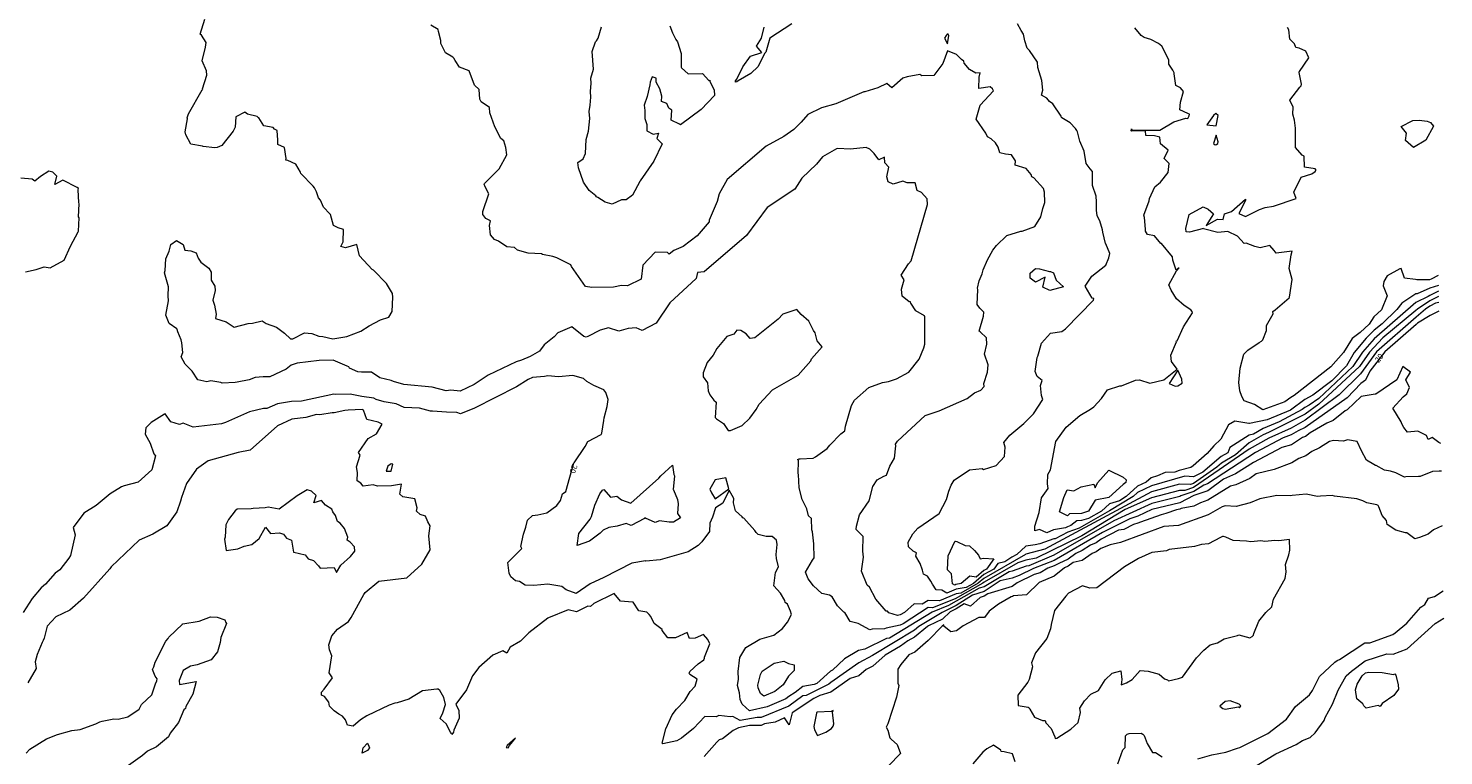
# Model space of a CAD drawing. Units: metres. Extents: x 316247 to 329008, y 384967 to 403320.
# Drawn here: x 326982 to 328993, y 387713 to 388747 of the extents above; entities that cross this region are included whole.
import ezdxf

# ---------------------------------------------------------------- set-up
doc = ezdxf.new("R2010")
doc.units = ezdxf.units.M
doc.header["$LTSCALE"] = 0.00508
doc.layers.add('#2_AD-hlin 10m', color=7, linetype='Continuous', lineweight=18, true_color=0x0000dd)
doc.layers.add('#2_AD-hlin 2m', color=7, linetype='Continuous', lineweight=5, true_color=0x555555)
doc.layers.add('#2_AD-hlin texti', color=7, linetype='Continuous', lineweight=5)
doc.styles.add('Lucida Grande', font='txt')

msp = doc.modelspace()

# ---------------------------------------------------------------- linework, layer by layer
at = {"layer": '#2_AD-hlin 10m', "flags": 128}
for points in [[(328953.4, 388390.4), (328937.9, 388392.2), (328933.2, 388405.9), (328931.2, 388405.6), (328913.3, 388395.6), (328908.3, 388387.2), (328907.7, 388381.4), (328913.4, 388366.9), (328905.3, 388347.2), (328894.3, 388337), (328887.4, 388326.9), (328874.6, 388314.7), (328863.4, 388306.5), (328851.3, 388286.3), (328833.1, 388266), (328780.9, 388225.2), (328776.1, 388222.4), (328767.5, 388216.3), (328736.4, 388204.8), (328724.4, 388212.5), (328709.8, 388217.7), (328706.7, 388224), (328703.9, 388232), (328702.2, 388243.9), (328704.2, 388264), (328709.6, 388284.1), (328715, 388289.9), (328731.1, 388300.7), (328734.8, 388302.6), (328736.6, 388304.5), (328741.5, 388317.6), (328741.7, 388324.6), (328751, 388341.5), (328750.5, 388344.7), (328754.1, 388347.1), (328773.8, 388364.3), (328774.2, 388365.1), (328778.2, 388390), (328774, 388405.9), (328776.8, 388425.1), (328778.1, 388430.5), (328755.6, 388427.6), (328752.8, 388431.6), (328746.5, 388438.5), (328732.7, 388435.2), (328725.2, 388436.9), (328712.6, 388441.7), (328710.1, 388441.6), (328700.5, 388452), (328686.9, 388458.3), (328672.3, 388457.1), (328652.3, 388462.4), (328651.9, 388462.8), (328632.3, 388457.5), (328627.6, 388458), (328626.8, 388462.8), (328631.9, 388482.5), (328651.8, 388493.6), (328658.6, 388490), (328666.4, 388483.4), (328655.7, 388466.8), (328672, 388476.2), (328680.3, 388475.3), (328682.1, 388483.6), (328691.9, 388486.8), (328711.9, 388504.4), (328712, 388504.1), (328711.6, 388502.7), (328702.3, 388484), (328712, 388479.8), (328731.8, 388489.7), (328739.6, 388492.4), (328751.8, 388494.6), (328783.9, 388505.3), (328780.5, 388514.3), (328791.1, 388535.7), (328806.1, 388540.7), (328811, 388543.6), (328812.2, 388545.7), (328810.9, 388547.6), (328795.5, 388550.1), (328795.3, 388565.4), (328792.2, 388567), (328783, 388577.8), (328782.8, 388605.2), (328781.3, 388616.6), (328778.9, 388625.2), (328779.6, 388635.2), (328774.6, 388645.1), (328789.1, 388663.5), (328790.9, 388665.4), (328791.5, 388667.9), (328787.9, 388684.4), (328788, 388685.3), (328788.7, 388686.1), (328801.7, 388705.5), (328797.6, 388714.8), (328788.2, 388719), (328783.2, 388720.3), (328781.5, 388725.2), (328774.9, 388732), (328773.6, 388745.1), (328771.4, 388748.8)], [(326977.9, 388401.3), (326993.2, 388404.3), (327004.5, 388408.4), (327013.1, 388406.6), (327032.9, 388417.7), (327041.7, 388437.6), (327053, 388457.8), (327053.3, 388458.7), (327054, 388477.8), (327053.4, 388479.2), (327054, 388497.8), (327053.5, 388499.7), (327053, 388517.8), (327053.2, 388519.6), (327051.3, 388521.1), (327031.1, 388531.3), (327019.5, 388525.5), (327022.6, 388537.3), (327016.6, 388542.9), (327010.9, 388544.2), (326999.1, 388536.9), (326991.2, 388530.1), (326987.4, 388533), (326971.1, 388534.3)], [(328985.8, 388396), (328975.7, 388390.6), (328973.4, 388389.9), (328955.3, 388389.9), (328953.4, 388390.4)], [(327989, 388318.2), (327984.5, 388312.6), (327974.7, 388309.3), (327960.6, 388292.2), (327955.1, 388282.8), (327946.6, 388272), (327941.1, 388257.4), (327941.2, 388251.9), (327947.2, 388243.4), (327948.1, 388232), (327950.4, 388226.4), (327956.1, 388218.6), (327959.6, 388215.6), (327958.2, 388193.8), (327960.1, 388192.2), (327969.8, 388185.5), (327976.8, 388175.5), (327979.9, 388175.6), (327996.7, 388182.6), (328007.2, 388192.9), (328016.3, 388205.5), (328020.7, 388213.1), (328039.4, 388233.4), (328076.3, 388254), (328094, 388274.3), (328095.2, 388277.5), (328110.4, 388294.6), (328103.3, 388302.9), (328100.2, 388314.4), (328097.7, 388317.5), (328091.1, 388331), (328080.4, 388340.3), (328074.1, 388347.7), (328054.2, 388340.7), (328047.6, 388333.6), (328014.7, 388307), (328007.9, 388306.1), (328002.1, 388312.8), (327994.5, 388317.5), (327989, 388318.2)], [(328986.6, 388345.1), (328974.2, 388339.2), (328956.4, 388328), (328954.4, 388326.3)], [(328954.4, 388326.3), (328910, 388287.2), (328888.3, 388259.8), (328882.3, 388246.8), (328875.8, 388242.3), (328856.1, 388221.8), (328796.8, 388179.5), (328786.7, 388175.1), (328776.9, 388169.5), (328765.2, 388164.9), (328726.2, 388144.3), (328658, 388099.6), (328652.7, 388097.8), (328638.2, 388088.6), (328620.1, 388082.6), (328618.3, 388081.7), (328578.5, 388071.4), (328524.7, 388047), (328439.6, 387998), (328403.9, 387983.2), (328399.9, 387982.4), (328380, 387975.6), (328375.9, 387974.6), (328340.3, 387953.2), (328333.3, 387951.1), (328289.9, 387926.5), (328266.4, 387917), (328205.7, 387880.3), (328201.5, 387879.5), (328170.6, 387864.3), (328161.8, 387862.7), (328142, 387850.5), (328124.7, 387834.8), (328122.2, 387833.1), (328102.5, 387815.8), (328099, 387814.4), (328082.6, 387811.4), (328071.8, 387803), (328062.8, 387797.3), (328058.7, 387793.7), (328032, 387782.3), (328006.8, 387776.6), (327996.5, 387786.3), (327993.6, 387792.7), (327992.5, 387802.4), (327990, 387812.6), (327991.4, 387821.6), (327990.7, 387832.6), (327993, 387852.7), (328001.7, 387866.6), (328021.5, 387878.8), (328041.4, 387884.2), (328054, 387893.7), (328061.1, 387902.8), (328066.7, 387913.9), (328065.4, 387918.4), (328060.7, 387928.3), (328057.6, 387930.7), (328057.3, 387933.7), (328050.9, 387944), (328041.3, 387954.5), (328043.7, 387973.5), (328048, 387981.7), (328045.2, 387993.5), (328045, 387998.9), (328046.4, 388013.5), (328045.2, 388019.4), (328039.2, 388024.6), (328030.6, 388024.7), (328019.2, 388027.5), (328016.3, 388030.2), (328014.7, 388033), (327998.8, 388050.6), (327997.2, 388051.2), (327996.4, 388052.7), (327987.1, 388061.1), (327984.3, 388072.5), (327984.7, 388078.9), (327978.1, 388090.8), (327969.1, 388072.3), (327958.6, 388065.4), (327954.4, 388052.1), (327950.6, 388043.7), (327950.2, 388032), (327939.3, 388016.9), (327934.1, 388011.7), (327919.5, 388002.8), (327879.7, 387991.4), (327859.8, 387989.8), (327859.2, 387990), (327839.8, 387986.7), (327800.1, 387966.5), (327780.3, 387957.5), (327760.5, 387943.6), (327746.3, 387948.8), (327740.3, 387953.8), (327720.3, 387956.7), (327700.3, 387955), (327688.2, 387955.7), (327680.2, 387960.6), (327674.3, 387961.7), (327667.9, 387967.5), (327665.2, 387972.7), (327663.6, 387987.5), (327683.2, 388007.8), (327682, 388010.4), (327685.7, 388027.8), (327689.1, 388037.9), (327691.3, 388047.9), (327698.7, 388054.7), (327705.9, 388055.3), (327718.7, 388058.5), (327733.1, 388068.6), (327738.4, 388075.8), (327741.3, 388085.6), (327745.7, 388088.8), (327757.2, 388129.3), (327757.5, 388129.5), (327773.4, 388152.9), (327777.1, 388159.6), (327796.2, 388169.6), (327796.9, 388171.8), (327800.1, 388189.6), (327800.3, 388193.4), (327804.6, 388209.7), (327806.1, 388219.7), (327802.5, 388229.7), (327799.7, 388233.4), (327785.8, 388239.4), (327775.7, 388244.9), (327771, 388249.2), (327755.6, 388253.6), (327735.6, 388251.9), (327720.4, 388253.2), (327715.6, 388252.2), (327698.5, 388250.9), (327692.1, 388247.9), (327675.8, 388237.5), (327616.3, 388207.4), (327596.4, 388199.3), (327591, 388200.9), (327576.4, 388201.3), (327556.4, 388203.1), (327553.5, 388202.8), (327537.9, 388207), (327516.3, 388208.3), (327504.8, 388213.6), (327487.7, 388216.2), (327476.1, 388219.3), (327472.9, 388221.3), (327455.8, 388223.9), (327439.3, 388227.2), (327419, 388226.6), (327416, 388226.9), (327370.3, 388217), (327356.1, 388216.7), (327336.2, 388213.4), (327321.1, 388206.8), (327316.3, 388206.7), (327296.5, 388201.8), (327262.2, 388186.7), (327256.6, 388185), (327216.4, 388180), (327202.2, 388185.7), (327196.7, 388183.8), (327184.4, 388187.7), (327176.4, 388199.2), (327175.4, 388198.7), (327156.6, 388186.6), (327149.1, 388179.3), (327147.8, 388170.2), (327155, 388157.3), (327160.1, 388142.2), (327162.6, 388139.5), (327157.4, 388119.4), (327138, 388101.9), (327118, 388096.6), (327114.6, 388095.3), (327098.2, 388085.2), (327078.5, 388068.7), (327061, 388057.9), (327045.8, 388037.6), (327048.5, 388027), (327041.9, 387997.6), (327039.7, 387994), (327026.5, 387977.3), (327020, 387972.4), (327006.4, 387957), (327000.3, 387951.8), (326987.2, 387936.7), (326974.4, 387916.5)], [(328498.1, 388093.7), (328501.3, 388100.8), (328517.7, 388119.2), (328537.9, 388108.9), (328542, 388105.5), (328541.8, 388101.4), (328538, 388098.7), (328517.5, 388080.2), (328498.4, 388076.5), (328488.9, 388060.6), (328478.7, 388057.4), (328461.9, 388057), (328458.7, 388054.3), (328447.7, 388059.9), (328453.4, 388080), (328458.2, 388091), (328467.7, 388089.8), (328478.1, 388095.1), (328496.4, 388099), (328498.1, 388093.7)], [(327958.3, 388078.3), (327977.4, 388092.4), (327973.5, 388108), (327957.9, 388105.5), (327950.4, 388092), (327952.8, 388086.6), (327958.3, 388078.3)]]:
    msp.add_lwpolyline(points, dxfattribs=at)
at = {"layer": '#2_AD-hlin 2m', "flags": 128}
for points in [[(328954.3, 388336.4), (328898.1, 388287.1), (328875.5, 388256.2), (328845, 388226.2), (328796.6, 388190), (328776.8, 388178.8), (328745.2, 388164.6), (328717.2, 388148.9), (328638.1, 388094.2), (328625.6, 388090.1), (328618.2, 388090.3), (328578.3, 388079.9), (328540.6, 388063.3), (328479.2, 388025.5), (328414.3, 387994), (328399.7, 387990.9), (328388.1, 387987.2), (328340.2, 387959.6), (328338.5, 387958.2), (328299.3, 387936.2), (328267.1, 387923.3), (328260.8, 387923.5), (328225.2, 387900.4), (328221.2, 387898.4), (328201.3, 387894.5), (328198.7, 387893.3), (328181.3, 387892.8), (328177.8, 387892.1), (328161.2, 387901.2), (328149.8, 387903.8), (328142.6, 387916.8), (328140.9, 387917.3), (328131.8, 387925.9), (328124.5, 387938.7), (328120.5, 387941.5), (328109.8, 387943.8), (328097.8, 387954.3), (328090.4, 387964.4), (328086.4, 387974.2), (328096.5, 387991.1), (328098.9, 387994.4), (328098.3, 388014.4), (328096.3, 388031.5), (328095.5, 388034.3), (328095, 388050.5), (328090.9, 388054.2), (328088.3, 388063.9), (328081.7, 388077.5), (328077.7, 388094), (328076.7, 388112.9), (328075.9, 388114), (328076.4, 388132.9), (328075.2, 388134), (328077.4, 388135.1), (328078.7, 388135.3), (328097.4, 388136), (328100.8, 388137.8), (328117.2, 388149.7), (328121, 388154.7), (328136.9, 388170.7), (328142.4, 388175.1), (328143.1, 388181.4), (328151.8, 388210.8), (328154, 388215.2), (328156.1, 388218.7), (328176.6, 388236.4), (328195.7, 388243.5), (328204.5, 388244.9), (328215.6, 388248.8), (328233.4, 388258.6), (328248.1, 388276.7), (328254.9, 388292.9), (328256, 388298), (328256.3, 388336.9), (328255.8, 388338.5), (328243.2, 388345.8), (328236.3, 388356.6), (328235.8, 388358.4), (328233.9, 388358.5), (328223.8, 388366.4), (328222.9, 388376.3), (328226.6, 388389.5), (328222.5, 388396.3), (328233, 388412.5), (328236.7, 388416.6), (328259.7, 388496.9), (328259.6, 388504.9), (328251.4, 388513.8), (328245.3, 388516.7), (328242.2, 388527.6), (328231.2, 388527.9), (328224.9, 388530.1), (328211.2, 388525.6), (328204.2, 388529), (328202.1, 388536), (328204.8, 388550), (328199.1, 388556), (328198.7, 388564), (328190.7, 388560.6), (328184.1, 388569.3), (328177.7, 388575.6), (328172.7, 388577.8), (328150.5, 388575.6), (328131.9, 388576.3), (328130.4, 388576.1), (328110.6, 388564.7), (328102.3, 388554.4), (328081.3, 388534.1), (328071.4, 388518.7), (328031.8, 388492.7), (328002.6, 388452.8), (327942.4, 388401.1), (327933.2, 388400.1), (327931.2, 388391.7), (327893.9, 388357), (327874.4, 388328.2), (327854.5, 388317.5), (327845.6, 388321.4), (327834.5, 388320.4), (327821.4, 388316.8), (327806.3, 388321.6), (327794.5, 388317.9), (327777.3, 388309.3), (327774.7, 388308.3), (327771.3, 388309.2), (327754.5, 388322.8), (327734.6, 388314.3), (327729.5, 388308.5), (327714.9, 388297.2), (327708.5, 388288.2), (327695.1, 388280.7), (327682.8, 388275.4), (327675.2, 388273.2), (327635.5, 388254.3), (327615.8, 388240.7), (327595.9, 388231.3), (327582.4, 388232.7), (327575.9, 388231.8), (327555.8, 388237), (327515.8, 388241.1), (327500.8, 388244.9), (327497.4, 388246.6), (327481.5, 388250.5), (327469.5, 388258.4), (327455.5, 388258.2), (327450.1, 388258.7), (327438.4, 388263.9), (327437.7, 388266.2), (327435.3, 388266.8), (327415.2, 388275.6), (327395.2, 388275.2), (327363.9, 388271.4), (327355.3, 388268.2), (327348.5, 388262.5), (327325.4, 388251.9), (327315.6, 388251.8), (327304.5, 388250.6), (327295.7, 388247.4), (327278.7, 388244.3), (327275.7, 388243.5), (327257.5, 388242.8), (327255.7, 388243.6), (327241.2, 388246.3), (327235.7, 388244.8), (327222.7, 388247.5), (327214.9, 388259.8), (327205, 388269.9), (327199, 388280.1), (327201.5, 388286.6), (327200.1, 388300.1), (327199.1, 388304.4), (327194.6, 388315.6), (327193.5, 388319), (327192.8, 388320), (327182.1, 388327.6), (327177.6, 388339.7), (327181.4, 388359.8), (327180.8, 388366.8), (327181.2, 388379.8), (327175.3, 388399.7), (327176.4, 388403), (327177.3, 388419.7), (327182, 388430.5), (327184.4, 388439.9), (327192.5, 388445.8), (327201.8, 388440.1), (327204.5, 388431.9), (327212.7, 388431), (327220.4, 388428.1), (327223.5, 388420.5), (327227.3, 388414.8), (327238.6, 388406.2), (327241.9, 388400.8), (327241.8, 388389.2), (327246.8, 388380.8), (327247.5, 388374.7), (327244.2, 388360.8), (327246.7, 388353.6), (327248.7, 388340.9), (327248, 388334.6), (327263.3, 388330.1), (327274.5, 388322.5), (327294.4, 388327.6), (327300.7, 388328), (327314.3, 388331.4), (327320, 388327.6), (327334.5, 388322.2), (327346, 388313.8), (327354.7, 388306), (327357.7, 388305.6), (327374.6, 388314.2), (327385, 388313.4), (327394.7, 388309.6), (327400.4, 388309), (327414.7, 388305.6), (327434.7, 388309.1), (327454.6, 388316.5), (327466.2, 388324.3), (327482.3, 388332.6), (327494.2, 388336.4), (327499.1, 388344.8), (327499.8, 388364.9), (327499.3, 388370.5), (327490.8, 388384.7), (327472.4, 388403.7), (327470.6, 388404.4), (327452.8, 388424), (327448.7, 388440.1), (327432.7, 388435.3), (327426.1, 388437.1), (327429.2, 388443.7), (327430, 388461.5), (327422.5, 388463.6), (327415.6, 388467), (327411.3, 388482.8), (327410.6, 388483.4), (327401.5, 388493.1), (327397.4, 388503.2), (327394.5, 388506.2), (327391.4, 388515.1), (327388.7, 388520.5), (327386.9, 388523.1), (327369.2, 388541), (327369, 388542.8), (327362.1, 388554), (327350.7, 388559.6), (327348.1, 388559.9), (327348.5, 388562.5), (327346, 388578), (327336.4, 388582.3), (327336.5, 388588.5), (327335.4, 388602.3), (327332, 388604.2), (327330, 388606.3), (327316.8, 388608.8), (327309.7, 388620.2), (327308.6, 388620.7), (327307.3, 388621.8), (327293.3, 388625.2), (327289.6, 388628), (327276.7, 388621.3), (327275.7, 388607), (327273, 388601.3), (327257.2, 388581), (327250.4, 388577.9), (327247.1, 388577.5), (327230.4, 388579.2), (327229.4, 388579.6), (327212.8, 388582.8), (327205.6, 388595.7), (327204.7, 388600.2), (327208, 388618.5), (327207.9, 388620.2), (327209.6, 388625.7), (327229.1, 388660), (327230.2, 388660.6), (327229.7, 388661.2), (327235.8, 388680.7), (327235.1, 388687.1), (327228.8, 388701), (327233.9, 388720.6), (327234.5, 388727.1), (327227.9, 388737.5), (327226.3, 388739), (327232.9, 388760.6)], [(328954.1, 388346.3), (328907.1, 388307.2), (328888, 388286.9), (328873.7, 388266.7), (328816.2, 388212.7), (328796.4, 388198.9), (328744.7, 388172.4), (328736.9, 388169.3), (328717.1, 388157.8), (328697.4, 388140.9), (328677.6, 388129), (328671.3, 388123.5), (328638, 388099.9), (328633.6, 388098.5), (328618, 388098.9), (328578.2, 388088.2), (328426.7, 388006.7), (328399.6, 387999.5), (328399.2, 387999.1), (328340.1, 387965.2), (328331.9, 387958.1), (328307.1, 387944.3), (328300.5, 387943.2), (328276.8, 387933.4), (328260.6, 387933.8), (328252.4, 387928.5), (328240.7, 387929), (328227.3, 387916.4), (328221, 387913.2), (328217.3, 387912.5), (328204.8, 387916), (328203.2, 387918.3), (328200.9, 387918.5), (328186.6, 387935.8), (328177.5, 387952.8), (328174, 387955.6), (328166.2, 387975.4), (328169, 387995.5), (328168.1, 388004), (328168.6, 388024.9), (328158.3, 388034.6), (328158.3, 388035.3), (328159, 388039.5), (328163.2, 388055.4), (328176.8, 388075.6), (328182.4, 388095.7), (328188.4, 388105.4), (328197.8, 388110.5), (328201.8, 388112), (328206.4, 388124.8), (328213, 388136.2), (328214.7, 388153.7), (328214.3, 388156.2), (328217.1, 388160.2), (328256.5, 388196.7), (328276.4, 388203.2), (328316.1, 388220.8), (328326.9, 388228.9), (328335.9, 388232.8), (328340.2, 388238.2), (328339.9, 388242.4), (328345.3, 388258.3), (328345.9, 388268.9), (328340.9, 388284.1), (328344.1, 388298.3), (328343.6, 388307.1), (328334.6, 388315.9), (328333.1, 388316.6), (328339.5, 388338.2), (328339.8, 388343.8), (328334.1, 388349.3), (328330.7, 388354.8), (328331.4, 388375.8), (328331.1, 388378.1), (328333.4, 388388.2), (328337.8, 388398.2), (328338.9, 388403.9), (328345.2, 388418.3), (328352.7, 388431.9), (328357.8, 388438.5), (328372.4, 388452.7), (328392.3, 388458.8), (328394.5, 388459.1), (328412.2, 388465.8), (328420.9, 388479.5), (328423.7, 388491.4), (328426.7, 388499.6), (328426.3, 388514.5), (328424.9, 388519.6), (328411.1, 388534.9), (328408.1, 388536.3), (328407.2, 388539.3), (328399.9, 388548.2), (328384.6, 388552.7), (328384.9, 388558.9), (328379.2, 388567.5), (328370.6, 388568.4), (328362.5, 388570.5), (328360.3, 388578.5), (328356.5, 388584.7), (328350.2, 388590.3), (328345.2, 388593.3), (328343, 388598.3), (328329, 388618), (328334.7, 388638.1), (328353.5, 388658.4), (328352.1, 388661.4), (328349.1, 388664), (328332.6, 388661.6), (328333.5, 388678.1), (328334.7, 388684.1), (328328.7, 388683.5), (328319.7, 388688.9), (328312.1, 388697.8), (328311.4, 388700.7), (328308.4, 388703.1), (328301, 388710.3), (328288.2, 388715.2), (328281.5, 388697.3), (328268.8, 388680.3), (328251.8, 388679.9), (328248.8, 388681.7), (328230.8, 388678.5), (328225, 388676.4), (328209.1, 388662.8), (328202, 388669.1), (328189.1, 388662.6), (328170.6, 388656.9), (328169.2, 388657), (328129.4, 388639.8), (328109.1, 388634.5), (328089.7, 388624.9), (328080.5, 388614.1), (328070, 388603.7), (328055.9, 388593.7), (328030.4, 388580), (327975.1, 388532.4), (327963.6, 388512.2), (327960.8, 388501.3), (327949.6, 388474.5), (327949.4, 388472), (327932.4, 388452.1), (327912.6, 388437.2), (327899.3, 388431.2), (327892.8, 388426.3), (327890.5, 388428.8), (327872.8, 388429), (327855.5, 388410.5), (327853.1, 388390.5), (327833.5, 388381.2), (327825, 388381.5), (327813.6, 388379.5), (327782.9, 388378.7), (327773.6, 388380.2), (327753.7, 388408.9), (327753.1, 388411.1), (327732.9, 388421.2), (327727.5, 388423.1), (327712.8, 388425.8), (327711.2, 388426.6), (327692.5, 388427.6), (327677.2, 388432.1), (327672.7, 388435.8), (327661.9, 388436.7), (327650, 388444.7), (327644.3, 388447.2), (327639, 388453.6), (327637.6, 388467), (327638.6, 388473.6), (327632, 388477), (327627.8, 388482.8), (327627.9, 388486.9), (327636.6, 388512.2), (327631.3, 388522.2), (327630, 388525.7), (327630.5, 388526.9), (327650.9, 388547.8), (327662, 388567.4), (327660.8, 388577.8), (327657.7, 388587.4), (327653.6, 388590.7), (327645, 388607.2), (327637.9, 388627.1), (327637.4, 388635), (327625.7, 388643.1), (327623.8, 388646.8), (327622.6, 388660.4), (327616.1, 388666.7), (327608.7, 388686.8), (327594.6, 388692.3), (327588.4, 388701.7), (327586.9, 388704.8), (327585.4, 388706.2), (327574.9, 388712.7), (327568.3, 388726), (327568, 388730.1), (327564.7, 388742.8), (327564.6, 388745.9), (327553.9, 388752)], [(327893.7, 388751.1), (327897.5, 388740.8), (327902.3, 388731.3), (327904.7, 388728), (327909.8, 388711.4), (327909.6, 388692.3), (327910.2, 388691.4), (327919.7, 388682.5), (327939.9, 388683), (327948.9, 388673), (327950.5, 388673.7), (327950.4, 388672), (327956.8, 388659.8), (327957.2, 388652.1), (327938, 388631.8), (327908.6, 388610.1), (327907.6, 388611.3), (327895.5, 388616.8), (327896.4, 388631.2), (327892.2, 388633.7), (327889.4, 388640.3), (327881.7, 388643.3), (327882.5, 388650.9), (327879.4, 388661.2), (327874.4, 388670.8), (327874.3, 388676.3), (327868.8, 388678.5), (327865.5, 388670.7), (327865.2, 388666.9), (327861.4, 388650.6), (327857.1, 388638.2), (327858.2, 388630.6), (327858.3, 388619.1), (327861.1, 388610.6), (327861.2, 388601.8), (327870.1, 388596.7), (327877.7, 388598.5), (327875, 388590.8), (327882.6, 388583.2), (327870.7, 388558.5), (327851.5, 388530.4), (327851.2, 388529.4), (327840.7, 388510.3), (327831.6, 388503.7), (327825.1, 388503.5), (327811.7, 388497.3), (327801.9, 388500), (327791.5, 388506.8), (327789.6, 388507.6), (327788.6, 388509.4), (327778.8, 388516.7), (327771.2, 388528.6), (327764.1, 388549.1), (327763, 388556.8), (327770.7, 388561.7), (327773.7, 388569.2), (327774.9, 388589.2), (327778.2, 388601.2), (327779.9, 388619.2), (327778.9, 388629.3), (327780.4, 388638.3), (327781.3, 388649.3), (327781.1, 388657.4), (327782, 388669.3), (327781.4, 388676.7), (327785.4, 388689.4), (327783.1, 388714.6), (327788, 388728), (327789.3, 388729.5)], [(327789.3, 388729.5), (327791.7, 388733.2), (327796.6, 388749.6)], [(328067.1, 388753.9), (328035.8, 388733.4), (328029.9, 388713.3), (328028.3, 388711.6), (328019.1, 388693.1), (328008.7, 388683.3), (327990.7, 388672.7), (327988.9, 388671.3), (327987.1, 388670.8), (327987.2, 388672.6), (327988.9, 388675), (327997.6, 388692.8), (328008.4, 388707.9), (328024.3, 388713.2), (328017, 388721.9), (328024, 388733.2), (328027.7, 388748.9)], [(328953.9, 388357.5), (328894.8, 388305.7), (328878.3, 388286.7), (328864.3, 388266.5), (328816.1, 388220.9), (328802.3, 388211.6), (328796.3, 388208.3), (328792.4, 388205.4), (328759.5, 388187.7), (328736.8, 388178.4), (328723, 388170.4), (328716.9, 388168.9), (328689.7, 388151.3), (328686.5, 388143.7), (328677.4, 388138.6), (328651, 388116.4), (328637.9, 388109.6), (328625.4, 388110.3), (328578.1, 388096.6), (328558.2, 388087.1), (328552.3, 388081.6), (328518.6, 388061), (328475.4, 388036.7), (328459.1, 388030.8), (328441.1, 388021.6), (328439.3, 388021.3), (328419.4, 388014.4), (328412.8, 388012.7), (328399.4, 388011), (328386.7, 387998.9), (328379.7, 387995.3), (328369.6, 387988.5), (328359.8, 387986.2), (328354.2, 387978.4), (328340.1, 387970.7), (328325.2, 387958), (328314.7, 387952.1), (328300.4, 387949.9), (328287.4, 387944.3), (328280.4, 387948.2), (328272, 387948.7), (328266.8, 387957), (328264.6, 387961.4), (328260.1, 387968.4), (328254.1, 387970.9), (328252.7, 387976.8), (328249.6, 387986.5), (328243.5, 387996.7), (328244.3, 388001.4), (328239.5, 388003.9), (328233, 388010), (328232.2, 388016.5), (328239.1, 388028.3), (328246.1, 388036.7), (328276.4, 388057.2), (328286.9, 388077.4), (328290, 388089.2), (328293.5, 388097.5), (328297.9, 388104.7), (328319.5, 388119.7), (328337.7, 388121.5), (328339.3, 388119.8), (328357.6, 388125.7), (328369.3, 388138.7), (328370.4, 388151.9), (328368.2, 388158.6), (328376.9, 388168.6), (328396.7, 388185.2), (328410.5, 388199.3), (328423.7, 388219.5), (328421.8, 388225.3), (328420.3, 388239.5), (328422.8, 388246.6), (328415.6, 388252.2), (328412.8, 388259.4), (328415.7, 388279.4), (328416.9, 388281.2), (328421.7, 388299.5), (328434.6, 388314.1), (328450.7, 388316.1), (328456.2, 388320), (328496, 388360.7), (328496.4, 388363.3), (328493.8, 388363.6), (328483.9, 388380.5), (328493.3, 388394.7), (328513.1, 388410.4), (328517.6, 388421), (328518.8, 388427), (328513.4, 388441), (328513, 388441.4), (328509.1, 388457.6), (328508.6, 388460.9), (328504.9, 388473.7), (328501, 388480.8), (328499.9, 388488.8), (328500.1, 388500.7), (328499.5, 388508.7), (328494.5, 388523.9), (328494.3, 388544), (328490.9, 388547.7), (328485.4, 388555.1), (328482.7, 388572.7), (328476.6, 388586.7), (328472.9, 388600.3), (328471.9, 388602.2), (328470, 388604.8), (328462.5, 388612.8), (328451, 388620), (328450.4, 388620.6), (328449.7, 388622.3), (328437.9, 388639.8), (328433.1, 388643.4), (328429.3, 388647.9), (328422.1, 388652.4), (328423.7, 388659.5), (328422.6, 388673.2), (328416.5, 388691.6), (328416, 388699.4), (328404.7, 388715.7), (328401.5, 388719.2), (328398.3, 388729.4), (328396.4, 388739.1), (328392.8, 388744.1), (328387.6, 388753.9)], [(328290.4, 388737.4), (328289.4, 388738.9), (328287.9, 388738.9), (328286.6, 388737.4), (328284, 388733.3), (328288.1, 388725.4), (328290.4, 388737.4)], [(328953.7, 388369.8), (328953.7, 388369.8), (328933.9, 388356.5), (328927, 388347.5), (328906.1, 388327.2), (328894.6, 388318.1), (328883.1, 388306.8), (328866.4, 388286.6), (328855.4, 388267.5), (328834.3, 388246), (328807.3, 388225.6), (328796.1, 388219.5), (328775.7, 388204.5), (328742.4, 388190.4), (328717.7, 388185.2), (328716.7, 388185.6), (328696.6, 388188.7), (328687.6, 388183.7), (328677, 388163), (328667, 388153.6), (328657.3, 388142.9), (328637.6, 388125.2), (328634.3, 388122.9), (328617.7, 388118.6), (328611.6, 388116.3), (328597.8, 388115.5), (328586.6, 388110.8), (328577.9, 388108.2), (328570.8, 388101.9), (328558.1, 388096.1), (328542.4, 388081.4), (328532.7, 388075.5), (328518.5, 388071), (328507, 388060.8), (328488.6, 388050.3), (328478.8, 388047.3), (328472, 388047.2), (328463.8, 388040.2), (328459, 388038.4), (328455.8, 388036.8), (328439.1, 388034), (328429.5, 388030), (328419, 388034.8), (328412.5, 388032.7), (328412.5, 388039.3), (328418.7, 388059), (328421.7, 388079.5), (328431.4, 388093), (328430.3, 388099.6), (328431, 388112.9), (328434.9, 388119.7), (328442.1, 388159.8), (328456.8, 388180.1), (328476.5, 388197), (328491.3, 388205.6), (328496.3, 388209.3), (328507.1, 388220.9), (328515.9, 388233.2), (328533.3, 388238.8), (328535.8, 388239.2), (328555.7, 388247.2), (328561.2, 388247.3), (328575.7, 388242.6), (328595.7, 388247.7), (328614.7, 388262.6), (328606.6, 388273.8), (328605.5, 388282.4), (328613.9, 388301.6), (328613.1, 388302.5), (328614.8, 388303.2), (328623.7, 388322.7), (328636.7, 388342.9), (328636.1, 388344.8), (328634.1, 388347.1), (328624.6, 388353.3), (328613.8, 388362.5), (328606.3, 388375.1), (328603.1, 388382.4), (328613.6, 388402.5), (328617.4, 388406.8), (328613.2, 388403.5), (328608.4, 388417.9), (328608.1, 388422.5), (328592.6, 388441.3), (328591.7, 388441.3), (328582.6, 388452.3), (328572.4, 388454), (328569.5, 388459), (328569.6, 388461.8), (328568.4, 388478.2), (328567.1, 388481.8), (328574.7, 388501.9), (328575.2, 388505.6), (328583.2, 388522.1), (328591.2, 388528.8), (328601.8, 388542.4), (328603.5, 388555.1), (328596.1, 388562.3), (328602, 388573.9), (328591.2, 388583), (328590.2, 388592.8), (328582.5, 388594.4), (328570.2, 388594.9), (328569.8, 388601.6), (328549.6, 388601), (328549.2, 388601.5), (328550, 388604.7), (328550.9, 388602.4), (328590, 388602.6), (328609.8, 388614.2), (328626.8, 388619.8), (328629.8, 388619), (328631.6, 388622.8), (328632.4, 388625.5), (328629.7, 388626.2), (328618.6, 388631.7), (328619.6, 388642.6), (328623.9, 388657.4), (328619.5, 388662.6), (328612.7, 388666.2), (328610.4, 388682.5), (328610.4, 388684.1), (328608.7, 388687.9), (328602.8, 388696.6), (328603.1, 388702.4), (328592.7, 388722.2), (328588.1, 388725.9), (328577.5, 388731.5), (328567.9, 388734.3), (328563.4, 388737.3), (328554.4, 388748.3)], [(328669.9, 388608.9), (328672.8, 388623.5), (328669.7, 388626.2), (328666.2, 388623.4), (328656.8, 388610.1), (328669.9, 388608.9)], [(328950.4, 388577.8), (328939.3, 388587.7), (328940.7, 388598.3), (328933, 388607.6), (328949.8, 388616.4)], [(328949.8, 388616.4), (328958.6, 388616.8), (328969.8, 388615.6), (328974.9, 388613.3), (328979.1, 388608.4), (328968, 388588.2), (328950.4, 388577.8)], [(328670.2, 388595.3), (328666.4, 388583.4), (328668.7, 388581.7), (328670.4, 388582.2), (328672.7, 388583.5), (328672.9, 388586.1), (328670.2, 388595.3)], [(328406, 388399.2), (328413.2, 388405.7), (328419, 388405.3), (328433.2, 388401.5), (328434.9, 388401.4), (328439, 388399.8), (328442.8, 388389.2), (328453, 388380), (328433.6, 388374.7), (328423.6, 388379.5), (328427.1, 388393.4), (328413.5, 388386.3), (328406, 388391.9), (328406, 388399.2)], [(328986, 388381.8), (328973.6, 388377.9), (328955.6, 388369.9), (328953.7, 388369.8), (328953.7, 388369.8)], [(328986.1, 388373.8), (328973.8, 388367.4), (328971.3, 388365.8), (328953.9, 388357.5)], [(328986.2, 388366.2), (328973.9, 388359.9), (328956.1, 388348), (328954.1, 388346.3)], [(328986.4, 388357.6), (328982, 388356.4), (328974, 388352.4), (328967.7, 388348.2), (328954.3, 388336.4)], [(328956.8, 388174.6), (328942.1, 388173), (328936.8, 388179.8), (328933.9, 388184.9), (328933.1, 388187.6), (328921.4, 388207.4), (328936.1, 388223.2), (328941.2, 388227.7), (328944.7, 388236.6), (328939.6, 388247.7), (328946.2, 388258.5), (328935.4, 388266.3), (328927.1, 388247.5), (328897, 388227), (328895.9, 388226.9), (328876.1, 388223.7), (328856.4, 388204.8), (328853.3, 388203.3), (328836.6, 388189.8), (328827.6, 388185.9), (328803.6, 388172.2), (328797, 388167.1), (328793, 388165.4), (328777.1, 388155), (328763.5, 388151.2), (328723, 388129.8), (328697.8, 388113.9), (328680.4, 388106), (328658.2, 388089.6), (328638.3, 388082.9), (328618.4, 388072.6), (328578.6, 388062.9), (328558.7, 388053.7), (328547.4, 388050), (328508.7, 388030.4), (328439.8, 387990.4), (328410.7, 387979.3), (328390.2, 387969.2), (328380.1, 387965.4), (328363.1, 387961.5), (328340.4, 387946.6), (328324, 387941.4), (328300.8, 387926.7), (328280.9, 387916.8), (328247.4, 387896.7), (328241.3, 387891.6), (328181.9, 387855.6), (328162.1, 387844.9), (328122.5, 387817.2), (328119.8, 387814.7), (328087.3, 387798.7), (328082.8, 387797.9), (328063, 387783.4), (328023.3, 387767.5), (328017.7, 387767.5), (327993.5, 387762.9), (327983.3, 387768.9), (327979.2, 387768.4), (327963.2, 387770), (327959.5, 387768.4), (327943.3, 387768.6), (327927.5, 387751.6), (327910.1, 387737.7), (327903.8, 387734.2), (327883.9, 387730), (327883, 387730.9), (327888.1, 387751), (327897.2, 387771.2), (327903.1, 387778.9), (327915.1, 387791.4), (327922.7, 387804.4), (327929.5, 387811.7), (327932.7, 387822), (327922.3, 387828.3), (327921, 387830.2), (327921.4, 387831.5), (327922.2, 387832.7), (327934, 387843.7), (327942, 387849.4), (327943.1, 387851.9), (327943, 387853), (327950.3, 387872), (327947.6, 387878), (327941.4, 387885.5), (327929.9, 387880.1), (327921.5, 387879.7), (327918.2, 387888.3), (327901.5, 387880.7), (327891, 387880.6), (327883, 387890.9), (327882.6, 387892.3), (327871.5, 387901.1), (327866.8, 387910.7), (327864.4, 387914), (327860.9, 387917), (327849.5, 387919.1), (327841.6, 387931.2), (327840.7, 387931.4), (327823.4, 387932.7), (327814.4, 387943.7), (327785.8, 387929.4), (327780.8, 387925), (327776.9, 387925.4), (327760.9, 387917.5), (327749.4, 387920.3), (327721.4, 387908.8), (327720.4, 387908.4), (327693.5, 387887.9), (327681.6, 387875.7), (327666.9, 387867.5), (327661.8, 387858.7), (327656.5, 387862), (327641.9, 387855.8), (327622.2, 387838.3), (327613.2, 387826.7), (327604.5, 387806.5), (327589.4, 387786.3), (327593.9, 387777.1), (327594.4, 387766.4), (327586.5, 387749.2), (327586.2, 387746.2), (327583.7, 387742.9), (327582.7, 387745.2), (327582, 387746.2), (327575.8, 387758.4), (327567.5, 387765.9), (327571.1, 387773.9), (327574.8, 387786), (327572.5, 387795.7), (327567, 387805.9), (327564.3, 387807.5), (327562.6, 387807.5), (327542.1, 387805), (327522.9, 387793.4), (327506, 387788), (327503, 387787.5), (327494.6, 387784.8), (327463.2, 387769.7), (327453.9, 387764.1), (327443.5, 387755), (327435.8, 387756.2), (327432.5, 387763.8), (327428.6, 387769.1), (327423.2, 387771.8), (327416.5, 387777), (327410, 387783.4), (327408.9, 387789.3), (327402.8, 387797), (327398.5, 387799), (327398.6, 387803.2), (327402.6, 387807.4), (327414.4, 387823.5), (327409.5, 387830.7), (327413.2, 387854.8), (327410, 387863.4), (327408.9, 387870.7), (327413.5, 387883.5), (327421.3, 387893.1), (327436.9, 387903.9), (327441, 387909.6), (327458.7, 387942.4), (327460.5, 387945), (327480.2, 387961), (327520.1, 387966.1), (327541.3, 387985.5), (327553.2, 388005.7), (327551.1, 388025.7), (327553.2, 388039.9), (327549.8, 388045.6), (327546.6, 388053.5), (327538.7, 388056.1), (327533.7, 388060.5), (327534.5, 388065.4), (327531.1, 388078.2), (327514.1, 388080.9), (327510.1, 388085), (327512.2, 388099.3), (327498, 388096.8), (327478.1, 388096.1), (327471.9, 388098.3), (327458, 388096.5), (327454.3, 388100.4), (327449.5, 388104.1), (327449.6, 388115.9), (327448.3, 388124), (327453.5, 388140.3), (327451.3, 388144.1), (327465.1, 388164.3), (327476.9, 388170.7), (327484.9, 388184.6), (327479.3, 388187.3), (327463.1, 388190.9), (327458.4, 388204.2), (327457.2, 388205), (327456.3, 388205.1), (327436.3, 388204.3), (327431.6, 388203.8), (327416.4, 388200.4), (327413.7, 388200.8), (327396.4, 388197.5), (327391.3, 388198), (327376.5, 388194.1), (327356.5, 388191.5), (327336.3, 388182.3), (327297.2, 388147.5), (327280.1, 388144.1), (327237.5, 388132.5), (327221, 388120.4), (327206.6, 388100.2), (327199.5, 388080.1), (327198.4, 388075), (327193.2, 388060), (327178.7, 388039.8), (327159.1, 388028.2), (327139.3, 388019.3), (327099.9, 387981.4), (327097.9, 387978.5), (327060.6, 387937.2), (327040.8, 387919.9), (327021, 387910.4), (327008.7, 387897.1), (327004.4, 387879.9), (327003.2, 387877), (327001.6, 387874), (326994.6, 387856.8), (326991.8, 387846.6), (326993.3, 387836.8), (326981.2, 387816.6)], [(328621.3, 388248.3), (328615.5, 388261.3), (328603.4, 388242.4), (328612, 388238.7), (328615.8, 388238.9), (328622, 388242.7), (328621.3, 388248.3)], [(328989.6, 388157.1), (328986.8, 388158.2), (328977, 388165.4), (328971.5, 388162.7), (328969.3, 388168.2), (328956.8, 388174.6)], [(328957.9, 388110.2), (328939.8, 388109.7), (328937.9, 388109.3), (328925.4, 388115.2), (328917.7, 388117.6), (328909.6, 388119.1), (328897.6, 388125.9), (328896.5, 388125.9), (328894.4, 388127), (328884, 388133.4), (328876.9, 388146.4), (328870.4, 388160), (328857, 388162.1), (328851, 388160.2), (328837, 388161), (328831.1, 388160), (328817.2, 388150.9), (328806.3, 388145.6), (328797.4, 388139.5), (328787.7, 388135.5), (328777.5, 388129.4), (328752.8, 388119.9), (328727, 388113.6), (328717.9, 388107.3), (328698, 388098.4), (328690.7, 388096.4), (328658.4, 388076.6), (328648.1, 388072.8), (328638.5, 388068), (328620.4, 388064.5), (328618.6, 388063.5), (328613.7, 388062.5), (328598.7, 388057.2), (328592.2, 388055.7), (328562.4, 388045.3), (328558.9, 388043.6), (328552.5, 388041.6), (328539, 388034.8), (328531.5, 388033.7), (328506.8, 388020.8), (328499.4, 388015.5), (328491.4, 388012.6), (328479.5, 388004.8), (328470.8, 388000.3), (328459.7, 387992.3), (328446.4, 387986.5), (328439.9, 387982.8), (328430.8, 387979.6), (328420, 387973.2), (328411.5, 387970.8), (328387.5, 387958.9), (328380.3, 387953.7), (328345.4, 387943.2), (328340.6, 387939.9), (328334.9, 387938.1), (328320.8, 387925.6), (328311.9, 387929), (328300.8, 387921.7), (328292.2, 387917.4), (328281.1, 387907.1), (328261.2, 387897.8), (328259.9, 387896.9), (328241.5, 387881.6), (328231.9, 387876.5), (328221.7, 387868.7), (328199.9, 387856), (328182.1, 387840.4), (328172.9, 387835.5), (328162.3, 387826.7), (328149.9, 387822.7), (328122.7, 387803.3), (328106.8, 387798.5), (328098.3, 387794.4), (328067.4, 387773.9), (328063.5, 387756.7), (328056.6, 387767), (328043.4, 387760.6), (328028.3, 387758.1), (328023.5, 387756.1), (328006.7, 387756.1), (327991.2, 387752.7), (327983.6, 387748.6), (327968.3, 387736.8), (327963.8, 387735.3), (327960.4, 387732.2), (327942.5, 387711.9)], [(327490.4, 388117.4), (327497.7, 388117.6), (327500.2, 388127.5), (327497.5, 388128), (327492.7, 388124.7), (327490.4, 388117.4)], [(327858.8, 388051.5), (327857.7, 388050.5), (327838.9, 388040.5), (327831.8, 388043.1), (327819, 388039.6), (327807, 388037.7), (327799.1, 388033.6), (327794.6, 388029.5), (327779.3, 388018.2), (327762.2, 388011.8), (327764.3, 388029.1), (327780.5, 388049.3), (327782.4, 388053), (327787.1, 388069.4), (327794.1, 388085.4), (327798.1, 388090.5), (327800.1, 388091.6), (327809.4, 388080.8), (327818.3, 388082.2), (327825.1, 388076.8), (327838.4, 388072), (327877.9, 388107.6), (327880.8, 388110.9), (327897.6, 388126), (327899.4, 388112.8), (327900.3, 388111.2), (327898.5, 388091.5), (327898.9, 388091.2), (327904.5, 388077.5), (327905.7, 388071.3), (327904.7, 388057.3), (327908.8, 388051.3), (327898.9, 388045.3), (327892.9, 388045.1), (327878.8, 388047.2), (327872.7, 388044.6), (327859.1, 388050.9), (327858.8, 388051.5)], [(328990.2, 388117.7), (328987.1, 388117.8), (328977.8, 388117), (328959.9, 388110), (328957.9, 388110.2)], [(327363.9, 388082.7), (327338.6, 388063.4), (327323, 388066.5), (327318.5, 388065.5), (327301.3, 388064.4), (327298.6, 388063.9), (327278.6, 388063.8), (327275.8, 388061.3), (327266.5, 388048.8), (327262.8, 388041.1), (327261.7, 388023.6), (327260.9, 388021.1), (327263, 388004.6), (327279.5, 388007.3), (327288.8, 388010.9), (327299.4, 388013.5), (327310.2, 388021.8), (327319, 388037.9), (327325.9, 388028.9), (327339.1, 388030), (327344.7, 388028), (327348.8, 388022.5), (327356.2, 388019.5), (327358.9, 388002.6), (327359.5, 388002.2), (327375.3, 387998.6), (327379.7, 387992.7), (327387.3, 387990.6), (327394.2, 387983.2), (327396.5, 387979.8), (327416.8, 387980.5), (327420, 387973.5), (327426.1, 387983.7), (327439.6, 387996.1), (327446, 388004), (327445.4, 388009.9), (327439.3, 388016.7), (327435.1, 388019.6), (327436.1, 388023.8), (327431.4, 388036.2), (327425, 388043.7), (327421.2, 388045.9), (327418.7, 388054.7), (327414.9, 388059.8), (327413.1, 388063.5), (327404.3, 388069.1), (327398.4, 388076.1), (327387.7, 388072.4), (327391.2, 388083.1), (327384.3, 388089.2), (327378.1, 388090.9), (327363.9, 388082.7)], [(328959.2, 388023.2), (328952.6, 388021.2), (328941.2, 388029.8), (328939.1, 388030), (328925.4, 388033.8), (328913.3, 388041.6), (328912.1, 388047.3), (328906.1, 388054.6), (328901.5, 388067.1), (328900.3, 388068.9), (328898.5, 388069.9), (328884.3, 388072.6), (328878.4, 388075.3), (328869.9, 388078.1), (328838.3, 388082.1), (328835.1, 388082.8), (328818.3, 388082.1), (328814.1, 388081.5), (328797.9, 388085.1), (328778.3, 388083), (328775.5, 388082.4), (328756.3, 388082.8), (328732.2, 388078.3), (328718.4, 388072.8), (328698.5, 388067.4)], [(328698.5, 388067.4), (328683, 388068.1), (328678.5, 388066.8), (328658.7, 388055.4), (328616.7, 388040.3), (328595.6, 388038.9), (328534.2, 388016.2), (328519.4, 388012.8), (328506.1, 388007.5), (328499.6, 388002.8), (328493.7, 388000.6), (328479.7, 387990.7), (328467.1, 387987.5), (328459.9, 387982.3), (328454.6, 387980), (328440.1, 387968.3), (328418.7, 387959.4), (328400.5, 387941.7), (328382.1, 387940.4), (328380.6, 387939.3), (328378.8, 387938.8), (328360.7, 387928.7), (328347.3, 387918.3), (328341, 387909.5), (328332.6, 387909.7), (328310.8, 387897.7), (328301.3, 387890.5), (328292.9, 387889), (328282.9, 387897.3), (328282.9, 387899), (328280.8, 387897.3), (328261.5, 387877.5), (328260.6, 387876.9), (328241.8, 387860.2), (328233.4, 387856.5), (328222.1, 387842.8), (328217.7, 387836.2), (328217.9, 387816.3), (328219, 387812.7), (328215.8, 387796.2), (328203.4, 387758.3), (328201, 387753.5), (328203.6, 387749.2), (328206.3, 387738.6), (328208.5, 387736.1), (328216.8, 387729.1), (328221.3, 387716.3), (328204.4, 387698.6)], [(328991.4, 388040.1), (328979.1, 388034.3), (328971.4, 388028.2), (328959.2, 388023.2)], [(328299.7, 388018), (328301.5, 388017.6), (328313.3, 388011.7), (328319.4, 388011.3), (328326.5, 388005), (328332.5, 387998.1), (328334.6, 387993), (328339.7, 387994.1), (328354.1, 387992.8), (328343.6, 387978.3), (328340, 387976.3), (328328.9, 387966.8), (328320.1, 387968.1), (328307.9, 387957.7), (328300.3, 387956.5), (328298.5, 387955.7), (328295.3, 387957.5), (328294.1, 387971.5), (328288.2, 387977.4), (328289.3, 387997.4), (328298.6, 388017.5), (328299.3, 388018.1), (328299.7, 388018)], [(328500.4, 387951.6), (328490.8, 387951), (328480.3, 387954.4), (328460.5, 387943.9), (328456.3, 387940), (328440.4, 387919.3), (328435.5, 387899.7), (328434.8, 387893.2), (328429.3, 387879.6), (328413.6, 387859.4), (328407.8, 387845), (328409.1, 387839.3), (328404.4, 387821.1), (328402.5, 387817.7), (328388.3, 387799), (328388.5, 387784.4), (328403.1, 387782.1), (328404.6, 387780.8), (328405.3, 387779.2), (328411.8, 387767.9), (328423.4, 387763.2), (328427, 387763.2), (328427.9, 387759.6), (328435.6, 387751.7), (328441, 387739.8), (328441.3, 387737.3), (328443.8, 387738), (328463.6, 387750.8), (328473.8, 387760.3), (328477.1, 387774.2), (328476.5, 387780.4), (328482.9, 387790.8), (328492.2, 387800.6), (328502.7, 387805.5), (328512.2, 387820.9), (328522.3, 387830.1), (328534.6, 387833.6), (328536, 387821.3), (328535.1, 387813.8), (328542.5, 387816.8), (328550.7, 387821.5), (328562.2, 387834.3), (328573.6, 387833.3), (328589.1, 387828.9), (328596.6, 387822.3), (328601.1, 387821), (328602.5, 387819.5), (328616.8, 387822.6), (328622.4, 387824.7), (328642, 387852), (328652.7, 387863.2), (328661.7, 387870.7), (328671.8, 387873.6), (328681.5, 387879.2), (328700.3, 387883.9), (328702.3, 387884.9), (328718.1, 387880.8), (328721.5, 387882.5), (328723.4, 387884.3), (328723.9, 387886.8), (328730.7, 387904.4), (328740.9, 387916.7), (328749.1, 387924.7), (328751.6, 387935.7), (328768.4, 387965), (328769.4, 387974.4), (328768.6, 387985), (328773.3, 387998.7), (328774.6, 388005.1), (328774.5, 388020.3), (328759.3, 388018.5), (328753.7, 388019.2), (328739.3, 388017.8), (328733.5, 388018.6), (328719.3, 388016.9), (328713.1, 388017.9), (328694.4, 388018.9), (328684.1, 388023.7), (328680.4, 388024.8), (328679.2, 388024.7), (328676.4, 388023.5), (328659.4, 388014.1), (328649.5, 388013.2), (328639.4, 388010.3), (328603.2, 388006.1), (328599.5, 388004.5), (328578.9, 388002), (328559.7, 387993.4), (328539.9, 387981.6), (328500.4, 387951.6)], [(328960.8, 387924.1), (328966.7, 387928.1), (328972, 387936.8), (328980.6, 387939.3), (328992.9, 387947.6)], [(328644.2, 387708.3), (328664.1, 387714.4), (328684.1, 387718.2), (328700.5, 387723.9), (328704, 387724.7), (328743.7, 387744.7), (328770.2, 387765), (328783.1, 387782.9), (328802.8, 387799.7), (328806.9, 387805.6), (328817.1, 387825.8), (328839, 387846.1), (328842, 387848.3), (328845.6, 387849.9), (328881.6, 387873.3), (328888.3, 387873.6), (328921.4, 387885.4), (328924.6, 387887.5), (328941.2, 387901.6), (328960.8, 387924.1)], [(326978.9, 387716.6), (326984, 387722.4), (327007.7, 387737), (327023.6, 387743.3), (327043.6, 387748.9), (327055.8, 387750.1), (327078.1, 387758.2), (327083.4, 387760.9), (327087.1, 387762.1), (327103.3, 387765.4), (327109.7, 387765.1), (327123.3, 387768.1), (327139.3, 387779.1), (327143, 387786), (327157.5, 387799.4), (327162.5, 387815.1), (327164.6, 387819.5), (327165.2, 387822.3), (327162.3, 387825.9), (327158.2, 387835.4), (327160.1, 387839.5), (327162, 387845.9), (327177.6, 387875.8), (327180.8, 387879.8), (327181.5, 387881.4), (327200.9, 387900.1), (327201.2, 387900.7), (327201.6, 387900.5), (327224.7, 387904.1), (327241, 387910.4), (327250.2, 387910.1), (327261.1, 387906), (327262.7, 387902.6), (327263.8, 387901.1), (327255.6, 387881), (327254.6, 387874), (327250.7, 387860.9), (327242, 387849.2), (327222.1, 387842.4), (327212.5, 387840.3), (327202.2, 387834.1), (327196.1, 387820), (327196.7, 387814.3), (327220.4, 387818.4), (327215.6, 387800.3), (327205.9, 387783.1), (327205.5, 387780.2), (327203.1, 387778.2), (327195.3, 387760), (327183.6, 387745.1), (327181.4, 387739.8), (327163.9, 387725.8), (327151.1, 387719.3), (327144.1, 387713.3), (327124.4, 387698.9)], [(328961.5, 387883.1), (328981.2, 387901.2), (328993.5, 387908.5)], [(328684.8, 387672.8), (328755, 387715.7), (328783.9, 387728.7), (328793, 387734.5), (328803.8, 387738.8), (328810.6, 387745.7), (328823.4, 387762.9), (328824.5, 387765.9), (328824.9, 387767.5), (328835.6, 387786.1), (328843.4, 387806.2), (328854.8, 387826.4), (328862.3, 387833.3), (328882, 387847.9), (328912.5, 387857.9), (328921.9, 387857.5), (328941.7, 387865.1), (328961.5, 387883.1)], [(328062.4, 387826), (328054.7, 387813.7), (328042.7, 387804.2), (328027.2, 387797.6), (328022.7, 387801.6), (328019.2, 387809.6), (328018.7, 387813.1), (328022.3, 387828.4), (328024.7, 387833.2), (328042.1, 387844.7), (328055.6, 387847.2), (328062.1, 387844), (328070.2, 387842), (328070.4, 387833.9), (328062.4, 387826)], [(328882.3, 387830.6), (328887.3, 387831.9), (328906.2, 387831.1), (328922.3, 387828.5), (328924.2, 387829.3), (328925.4, 387827.5), (328928.8, 387813.8), (328929.2, 387807.5), (328922.8, 387798.4), (328906, 387787.2), (328903, 387783.1), (328900.4, 387784.4), (328883.1, 387780.6), (328880.1, 387783.8), (328878.7, 387786.7), (328870.2, 387793.9), (328868, 387806.6), (328870.4, 387814.5), (328877.5, 387826.7), (328882.3, 387830.6)], [(328675.3, 387783.5), (328679.6, 387780.1), (328683.1, 387779.2), (328701.7, 387782.6), (328703.1, 387781.2), (328705.1, 387784), (328703, 387786.4), (328690, 387790.9), (328682.9, 387790), (328675.3, 387783.5)], [(328125.8, 387754.8), (328126.8, 387758.2), (328125, 387774.8), (328125.6, 387777.3), (328123.2, 387775.6), (328103.7, 387775), (328103.2, 387774.7), (328102, 387774.4), (328102.3, 387773.5), (328098.5, 387754.4), (328099.1, 387749.9), (328103.7, 387741.9), (328115.5, 387746.5), (328123.5, 387751.6), (328125.8, 387754.8)], [(327466.1, 387726.5), (327466.6, 387724.3), (327464, 387720.5), (327456.6, 387716.7), (327458, 387724.2), (327463.9, 387731), (327466.1, 387726.5)], [(327662.5, 387727.4), (327661, 387724.4), (327664, 387724.3), (327665.8, 387727.5), (327674.2, 387738.1), (327662.5, 387727.4)], [(328530.3, 387701.2), (328537.7, 387721.3), (328540.6, 387724.7), (328541.2, 387741.4), (328543.7, 387743.8), (328546.7, 387744.5), (328563.6, 387745.2), (328565.7, 387743.8), (328567.6, 387741.8), (328572.2, 387730.2), (328579.7, 387717.6), (328584.1, 387717.3), (328593.2, 387711.3)], [(328384.3, 387704.3), (328380.7, 387715.5), (328368.8, 387718.6), (328364.5, 387719), (328364, 387720.7), (328353.5, 387727.9), (328344, 387722.7), (328338.7, 387718.2), (328324.3, 387701.4)]]:
    msp.add_lwpolyline(points, dxfattribs=at)

# ---------------------------------------------------------------- texts
at = {"layer": '#2_AD-hlin texti', "char_height": 8.24, "attachment_point": 5, "style": 'Lucida Grande'}
for insert, rotation, line_spacing_factor in [((328902.5, 388277.8), 51.6349, 0.984384), ((327755.8, 388121.2), 250.5225, 0.984383)]:
    msp.add_mtext('20', dxfattribs=dict(at, insert=insert, rotation=rotation, line_spacing_factor=line_spacing_factor))

doc.saveas('drawing.dxf')
